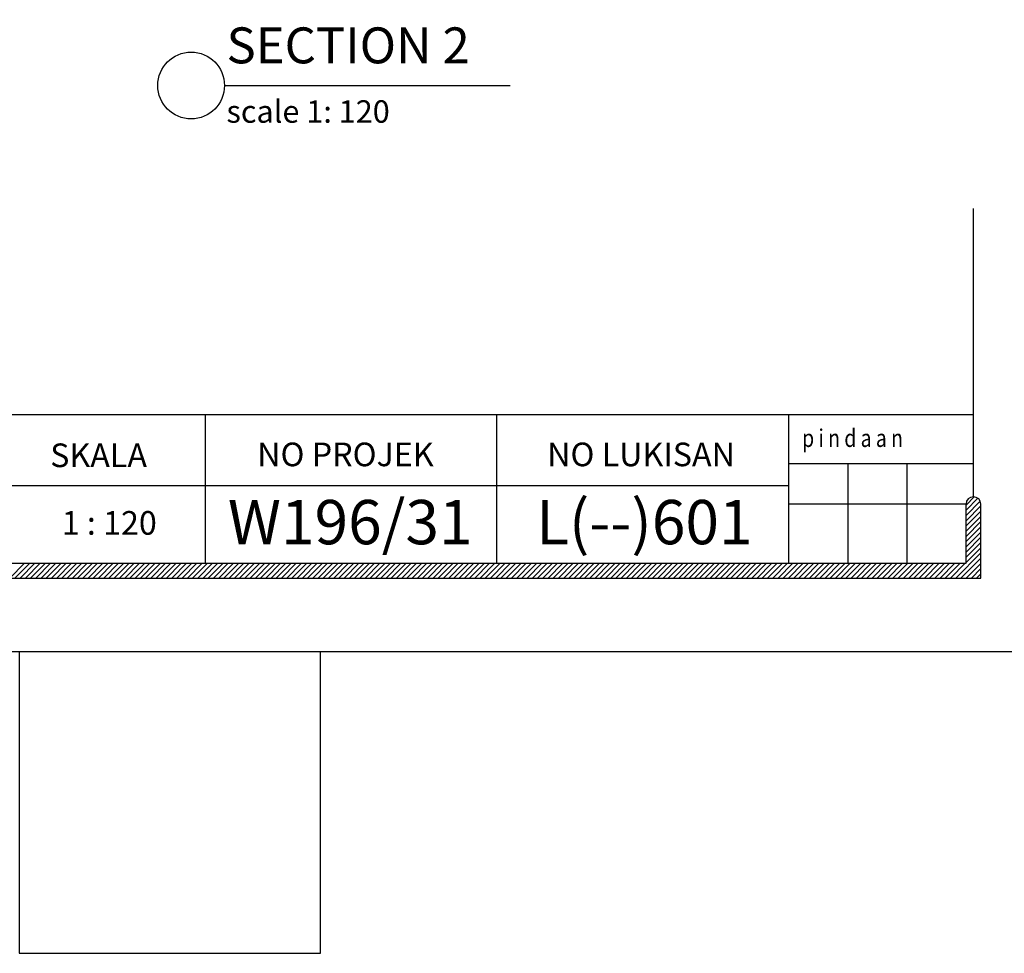
# Model space of a CAD drawing. Units: inches. Extents: x 148368 to 505654, y 37750 to 267518.
# Drawn here: x 275700 to 283862, y 155176 to 162920 of the extents above; entities that cross this region are included whole.
import ezdxf
from ezdxf.enums import TextEntityAlignment as Align

# ---------------------------------------------------------------- set-up
doc = ezdxf.new("R2010")
doc.units = ezdxf.units.IN
doc.header["$MEASUREMENT"] = 0
for name, color, linetype in [('ar-area', 1, 'Continuous'), ('B', 1, 'Continuous'), ('TB', 7, 'Continuous'), ('TX', 7, 'Continuous')]:
    doc.layers.add(name, color=color, linetype=linetype)
doc.layers.add('sheet', color=6, linetype='Continuous', plot=False)
doc.styles.add('ARIAL', font='ARIAL.TTF', dxfattribs={"width": 0.8, "height": 250})
doc.styles.add('SIMP', font='simplex.shx', dxfattribs={"width": 0.8, "height": 200})
doc.styles.add('tahoma', font='GOTHIC.TTF', dxfattribs={"height": 750})

msp = doc.modelspace()

# ---------------------------------------------------------------- linework, layer by layer
for p, q in [((283545.27506, 158894.10643, 0), (283613.30635, 158962.13772, 0)), ((283545.27506, 158850.7774, 0), (283644.13196, 158949.63429, 0)), ((283545.27506, 158807.44836, 0), (283662.97093, 158925.14422, 0)), ((283545.27506, 158764.11932, 0), (283667.82809, 158886.67235, 0)), ((283545.27506, 158720.79028, 0), (283667.82809, 158843.34331, 0)), ((283545.27506, 158677.46125, 0), (283667.82809, 158800.01427, 0)), ((283545.27506, 158634.13221, 0), (283667.82809, 158756.68523, 0)), ((283545.27506, 158590.80317, 0), (283667.82809, 158713.3562, 0)), ((283545.27506, 158547.47413, 0), (283667.82809, 158670.02716, 0)), ((283545.27506, 158504.1451, 0), (283667.82809, 158626.69812, 0)), ((283545.27506, 158460.81606, 0), (283667.82809, 158583.36908, 0)), ((283545.27506, 158417.48702, 0), (283667.82809, 158540.04005, 0)), ((283459.5866, 158288.46952, 0), (283667.82809, 158496.71101, 0)), ((283502.91564, 158288.46952, 0), (283667.82809, 158453.38197, 0)), ((275617.03081, 158288.46952, 0), (275739.58383, 158411.02255, 0)), ((275660.35985, 158288.46952, 0), (275782.91287, 158411.02255, 0)), ((275703.68888, 158288.46952, 0), (275826.24191, 158411.02255, 0)), ((275747.01792, 158288.46952, 0), (275869.57095, 158411.02255, 0)), ((275790.34696, 158288.46952, 0), (275912.89998, 158411.02255, 0)), ((275833.676, 158288.46952, 0), (275956.22902, 158411.02255, 0)), ((275877.00503, 158288.46952, 0), (275999.55806, 158411.02255, 0)), ((275920.33407, 158288.46952, 0), (276042.8871, 158411.02255, 0)), ((275963.66311, 158288.46952, 0), (276086.21613, 158411.02255, 0)), ((276006.99215, 158288.46952, 0), (276129.54517, 158411.02255, 0)), ((276050.32118, 158288.46952, 0), (276172.87421, 158411.02255, 0)), ((276093.65022, 158288.46952, 0), (276216.20325, 158411.02255, 0)), ((276136.97926, 158288.46952, 0), (276259.53229, 158411.02255, 0)), ((276180.3083, 158288.46952, 0), (276302.86132, 158411.02255, 0)), ((276223.63734, 158288.46952, 0), (276346.19036, 158411.02255, 0)), ((276266.96637, 158288.46952, 0), (276389.5194, 158411.02255, 0)), ((276310.29541, 158288.46952, 0), (276432.84844, 158411.02255, 0)), ((276353.62445, 158288.46952, 0), (276476.17747, 158411.02255, 0)), ((276396.95349, 158288.46952, 0), (276519.50651, 158411.02255, 0)), ((276440.28252, 158288.46952, 0), (276562.83555, 158411.02255, 0)), ((276483.61156, 158288.46952, 0), (276606.16459, 158411.02255, 0)), ((276526.9406, 158288.46952, 0), (276649.49362, 158411.02255, 0)), ((276570.26964, 158288.46952, 0), (276692.82266, 158411.02255, 0)), ((276613.59867, 158288.46952, 0), (276736.1517, 158411.02255, 0)), ((276656.92771, 158288.46952, 0), (276779.48074, 158411.02255, 0)), ((276700.25675, 158288.46952, 0), (276822.80977, 158411.02255, 0)), ((276743.58579, 158288.46952, 0), (276866.13881, 158411.02255, 0)), ((276786.91482, 158288.46952, 0), (276909.46785, 158411.02255, 0)), ((276830.24386, 158288.46952, 0), (276952.79689, 158411.02255, 0)), ((276873.5729, 158288.46952, 0), (276996.12592, 158411.02255, 0)), ((276916.90194, 158288.46952, 0), (277039.45496, 158411.02255, 0)), ((276960.23097, 158288.46952, 0), (277082.784, 158411.02255, 0)), ((277003.56001, 158288.46952, 0), (277126.11304, 158411.02255, 0)), ((277046.88905, 158288.46952, 0), (277169.44207, 158411.02255, 0)), ((277090.21809, 158288.46952, 0), (277212.77111, 158411.02255, 0)), ((277133.54712, 158288.46952, 0), (277256.10015, 158411.02255, 0)), ((277176.87616, 158288.46952, 0), (277299.42919, 158411.02255, 0)), ((277220.2052, 158288.46952, 0), (277342.75822, 158411.02255, 0)), ((277263.53424, 158288.46952, 0), (277386.08726, 158411.02255, 0)), ((277306.86327, 158288.46952, 0), (277429.4163, 158411.02255, 0)), ((277350.19231, 158288.46952, 0), (277472.74534, 158411.02255, 0)), ((277393.52135, 158288.46952, 0), (277516.07437, 158411.02255, 0)), ((277436.85039, 158288.46952, 0), (277559.40341, 158411.02255, 0)), ((277480.17942, 158288.46952, 0), (277602.73245, 158411.02255, 0)), ((277523.50846, 158288.46952, 0), (277646.06149, 158411.02255, 0)), ((277566.8375, 158288.46952, 0), (277689.39052, 158411.02255, 0)), ((277610.16654, 158288.46952, 0), (277732.71956, 158411.02255, 0)), ((277653.49557, 158288.46952, 0), (277776.0486, 158411.02255, 0)), ((277696.82461, 158288.46952, 0), (277819.37764, 158411.02255, 0)), ((277740.15365, 158288.46952, 0), (277862.70667, 158411.02255, 0)), ((277783.48269, 158288.46952, 0), (277906.03571, 158411.02255, 0)), ((277826.81172, 158288.46952, 0), (277949.36475, 158411.02255, 0)), ((277870.14076, 158288.46952, 0), (277992.69379, 158411.02255, 0)), ((277913.4698, 158288.46952, 0), (278036.02282, 158411.02255, 0)), ((277956.79884, 158288.46952, 0), (278079.35186, 158411.02255, 0)), ((278000.12787, 158288.46952, 0), (278122.6809, 158411.02255, 0)), ((278043.45691, 158288.46952, 0), (278166.00994, 158411.02255, 0)), ((278086.78595, 158288.46952, 0), (278209.33897, 158411.02255, 0)), ((278130.11499, 158288.46952, 0), (278252.66801, 158411.02255, 0)), ((278173.44402, 158288.46952, 0), (278295.99705, 158411.02255, 0)), ((278216.77306, 158288.46952, 0), (278339.32609, 158411.02255, 0)), ((278260.1021, 158288.46952, 0), (278382.65512, 158411.02255, 0)), ((278303.43114, 158288.46952, 0), (278425.98416, 158411.02255, 0)), ((278346.76017, 158288.46952, 0), (278469.3132, 158411.02255, 0)), ((278390.08921, 158288.46952, 0), (278512.64224, 158411.02255, 0)), ((278433.41825, 158288.46952, 0), (278555.97127, 158411.02255, 0)), ((278476.74729, 158288.46952, 0), (278599.30031, 158411.02255, 0)), ((278520.07632, 158288.46952, 0), (278642.62935, 158411.02255, 0)), ((278563.40536, 158288.46952, 0), (278685.95839, 158411.02255, 0)), ((278606.7344, 158288.46952, 0), (278729.28742, 158411.02255, 0)), ((278650.06344, 158288.46952, 0), (278772.61646, 158411.02255, 0)), ((278693.39247, 158288.46952, 0), (278815.9455, 158411.02255, 0)), ((278736.72151, 158288.46952, 0), (278859.27454, 158411.02255, 0)), ((278780.05055, 158288.46952, 0), (278902.60357, 158411.02255, 0)), ((278823.37959, 158288.46952, 0), (278945.93261, 158411.02255, 0)), ((278866.70862, 158288.46952, 0), (278989.26165, 158411.02255, 0)), ((278910.03766, 158288.46952, 0), (279032.59069, 158411.02255, 0)), ((278953.3667, 158288.46952, 0), (279075.91972, 158411.02255, 0)), ((278996.69574, 158288.46952, 0), (279119.24876, 158411.02255, 0)), ((279040.02477, 158288.46952, 0), (279162.5778, 158411.02255, 0)), ((279083.35381, 158288.46952, 0), (279205.90684, 158411.02255, 0)), ((279126.68285, 158288.46952, 0), (279249.23587, 158411.02255, 0)), ((279170.01189, 158288.46952, 0), (279292.56491, 158411.02255, 0)), ((279213.34092, 158288.46952, 0), (279335.89395, 158411.02255, 0)), ((279256.66996, 158288.46952, 0), (279379.22299, 158411.02255, 0)), ((279299.999, 158288.46952, 0), (279422.55202, 158411.02255, 0)), ((279343.32804, 158288.46952, 0), (279465.88106, 158411.02255, 0)), ((279386.65708, 158288.46952, 0), (279509.2101, 158411.02255, 0)), ((279429.98611, 158288.46952, 0), (279552.53914, 158411.02255, 0)), ((279473.31515, 158288.46952, 0), (279595.86818, 158411.02255, 0)), ((279516.64419, 158288.46952, 0), (279639.19721, 158411.02255, 0)), ((279559.97323, 158288.46952, 0), (279682.52625, 158411.02255, 0)), ((279603.30226, 158288.46952, 0), (279725.85529, 158411.02255, 0)), ((279646.6313, 158288.46952, 0), (279769.18433, 158411.02255, 0)), ((279689.96034, 158288.46952, 0), (279812.51336, 158411.02255, 0)), ((279733.28938, 158288.46952, 0), (279855.8424, 158411.02255, 0)), ((279776.61841, 158288.46952, 0), (279899.17144, 158411.02255, 0)), ((279819.94745, 158288.46952, 0), (279942.50048, 158411.02255, 0)), ((279863.27649, 158288.46952, 0), (279985.82951, 158411.02255, 0)), ((279906.60553, 158288.46952, 0), (280029.15855, 158411.02255, 0)), ((279949.93456, 158288.46952, 0), (280072.48759, 158411.02255, 0)), ((279993.2636, 158288.46952, 0), (280115.81663, 158411.02255, 0)), ((280036.59264, 158288.46952, 0), (280159.14566, 158411.02255, 0)), ((280079.92168, 158288.46952, 0), (280202.4747, 158411.02255, 0)), ((280123.25071, 158288.46952, 0), (280245.80374, 158411.02255, 0)), ((280166.57975, 158288.46952, 0), (280289.13278, 158411.02255, 0)), ((280209.90879, 158288.46952, 0), (280332.46181, 158411.02255, 0)), ((280253.23783, 158288.46952, 0), (280375.79085, 158411.02255, 0)), ((280296.56686, 158288.46952, 0), (280419.11989, 158411.02255, 0)), ((280339.8959, 158288.46952, 0), (280462.44893, 158411.02255, 0)), ((280383.22494, 158288.46952, 0), (280505.77796, 158411.02255, 0)), ((280426.55398, 158288.46952, 0), (280549.107, 158411.02255, 0)), ((280469.88301, 158288.46952, 0), (280592.43604, 158411.02255, 0)), ((280513.21205, 158288.46952, 0), (280635.76508, 158411.02255, 0)), ((280556.54109, 158288.46952, 0), (280679.09411, 158411.02255, 0)), ((280599.87013, 158288.46952, 0), (280722.42315, 158411.02255, 0)), ((280643.19916, 158288.46952, 0), (280765.75219, 158411.02255, 0)), ((280686.5282, 158288.46952, 0), (280809.08123, 158411.02255, 0)), ((280729.85724, 158288.46952, 0), (280852.41026, 158411.02255, 0)), ((280773.18628, 158288.46952, 0), (280895.7393, 158411.02255, 0)), ((280816.51531, 158288.46952, 0), (280939.06834, 158411.02255, 0)), ((280859.84435, 158288.46952, 0), (280982.39738, 158411.02255, 0)), ((280903.17339, 158288.46952, 0), (281025.72641, 158411.02255, 0)), ((280946.50243, 158288.46952, 0), (281069.05545, 158411.02255, 0)), ((280989.83146, 158288.46952, 0), (281112.38449, 158411.02255, 0)), ((281033.1605, 158288.46952, 0), (281155.71353, 158411.02255, 0)), ((281076.48954, 158288.46952, 0), (281199.04256, 158411.02255, 0)), ((281119.81858, 158288.46952, 0), (281242.3716, 158411.02255, 0)), ((281163.14761, 158288.46952, 0), (281285.70064, 158411.02255, 0)), ((281206.47665, 158288.46952, 0), (281329.02968, 158411.02255, 0)), ((281249.80569, 158288.46952, 0), (281372.35871, 158411.02255, 0)), ((281293.13473, 158288.46952, 0), (281415.68775, 158411.02255, 0)), ((281336.46376, 158288.46952, 0), (281459.01679, 158411.02255, 0)), ((281379.7928, 158288.46952, 0), (281502.34583, 158411.02255, 0)), ((281423.12184, 158288.46952, 0), (281545.67486, 158411.02255, 0)), ((281466.45088, 158288.46952, 0), (281589.0039, 158411.02255, 0)), ((281509.77991, 158288.46952, 0), (281632.33294, 158411.02255, 0)), ((281553.10895, 158288.46952, 0), (281675.66198, 158411.02255, 0)), ((281596.43799, 158288.46952, 0), (281718.99101, 158411.02255, 0)), ((281639.76703, 158288.46952, 0), (281762.32005, 158411.02255, 0)), ((281683.09606, 158288.46952, 0), (281805.64909, 158411.02255, 0)), ((281726.4251, 158288.46952, 0), (281848.97813, 158411.02255, 0)), ((281769.75414, 158288.46952, 0), (281892.30716, 158411.02255, 0)), ((281813.08318, 158288.46952, 0), (281935.6362, 158411.02255, 0)), ((281856.41221, 158288.46952, 0), (281978.96524, 158411.02255, 0)), ((281899.74125, 158288.46952, 0), (282022.29428, 158411.02255, 0)), ((281943.07029, 158288.46952, 0), (282065.62331, 158411.02255, 0)), ((281986.39933, 158288.46952, 0), (282108.95235, 158411.02255, 0)), ((282029.72836, 158288.46952, 0), (282152.28139, 158411.02255, 0)), ((282073.0574, 158288.46952, 0), (282195.61043, 158411.02255, 0)), ((282116.38644, 158288.46952, 0), (282238.93946, 158411.02255, 0)), ((282159.71548, 158288.46952, 0), (282282.2685, 158411.02255, 0)), ((282203.04451, 158288.46952, 0), (282325.59754, 158411.02255, 0)), ((282246.37355, 158288.46952, 0), (282368.92658, 158411.02255, 0)), ((282289.70259, 158288.46952, 0), (282412.25561, 158411.02255, 0)), ((282333.03163, 158288.46952, 0), (282455.58465, 158411.02255, 0)), ((282376.36066, 158288.46952, 0), (282498.91369, 158411.02255, 0)), ((282419.6897, 158288.46952, 0), (282542.24273, 158411.02255, 0)), ((282463.01874, 158288.46952, 0), (282585.57176, 158411.02255, 0)), ((282506.34778, 158288.46952, 0), (282628.9008, 158411.02255, 0)), ((282549.67681, 158288.46952, 0), (282672.22984, 158411.02255, 0)), ((282593.00585, 158288.46952, 0), (282715.55888, 158411.02255, 0)), ((282636.33489, 158288.46952, 0), (282758.88792, 158411.02255, 0)), ((282679.66393, 158288.46952, 0), (282802.21695, 158411.02255, 0)), ((282722.99297, 158288.46952, 0), (282845.54599, 158411.02255, 0)), ((282766.322, 158288.46952, 0), (282888.87503, 158411.02255, 0)), ((282809.65104, 158288.46952, 0), (282932.20407, 158411.02255, 0)), ((282852.98008, 158288.46952, 0), (282975.5331, 158411.02255, 0)), ((282896.30912, 158288.46952, 0), (283018.86214, 158411.02255, 0)), ((282939.63815, 158288.46952, 0), (283062.19118, 158411.02255, 0)), ((282982.96719, 158288.46952, 0), (283105.52022, 158411.02255, 0)), ((283026.29623, 158288.46952, 0), (283148.84925, 158411.02255, 0)), ((283069.62527, 158288.46952, 0), (283192.17829, 158411.02255, 0)), ((283112.9543, 158288.46952, 0), (283235.50733, 158411.02255, 0)), ((283156.28334, 158288.46952, 0), (283278.83637, 158411.02255, 0)), ((283199.61238, 158288.46952, 0), (283322.1654, 158411.02255, 0)), ((283242.94142, 158288.46952, 0), (283365.49444, 158411.02255, 0)), ((283286.27045, 158288.46952, 0), (283408.82348, 158411.02255, 0)), ((283329.59949, 158288.46952, 0), (283452.15252, 158411.02255, 0)), ((283372.92853, 158288.46952, 0), (283495.48155, 158411.02255, 0)), ((283416.25757, 158288.46952, 0), (283538.81059, 158411.02255, 0)), ((283546.24468, 158288.46952, 0), (283667.82809, 158410.05293, 0)), ((283589.57372, 158288.46952, 0), (283667.82809, 158366.7239, 0)), ((283632.90275, 158288.46952, 0), (283667.82809, 158323.39486, 0))]:
    msp.add_line(p, q)
at = {"layer": 'ar-area', "color": 7}
msp.add_line((277397.81223, 162373.94537), (279764.98562, 162373.94537), dxfattribs=at)
msp.add_circle((277120.97322, 162373.94537), 276.83901, dxfattribs=at)
at = {"layer": 'B'}
for p, q in [((270929.14659, 159644.69042), (283606.55158, 159644.69042)), ((277237.21083, 159644.69042), (277237.21083, 158411.02255)), ((279655.9248, 158411.02255), (279655.9248, 159644.69042)), ((282074.63876, 159644.69042), (282074.63876, 158411.02255)), ((282074.63876, 159239.56227), (283606.55158, 159239.56227)), ((270929.14659, 159054.85477), (282074.63876, 159054.85477))]:
    msp.add_line(p, q, dxfattribs=at)
at = {"layer": 'B', "color": 9}
for p, q in [((282564.85086, 159239.56227), (282564.85086, 158411.02255)), ((283055.06296, 159239.56227), (283055.06296, 158411.02255)), ((282074.63876, 158903.30128), (283545.27506, 158903.30128))]:
    msp.add_line(p, q, dxfattribs=at)
at = {"layer": 'sheet', "color": 6}
msp.add_lwpolyline([(234829.37037, 157675.7044), (234829.37037, 192140.9044), (284056.97037, 192140.9044), (284056.97037, 157675.7044), (234829.37037, 157675.7044)], close=True, dxfattribs=at)
at = {"layer": 'sheet', "color": 7}
msp.add_lwpolyline([(275694.67903, 155175.7044), (278194.67903, 155175.7044), (278194.67903, 157675.7044), (275694.67903, 157675.7044)], close=True, dxfattribs=at)
at = {"layer": 'TB'}
for p, q in [((283606.55158, 158962.51116), (283606.55158, 161352.29515)), ((283545.27506, 158411.02255), (283545.27506, 158901.23465)), ((283545.27506, 158411.02255), (283545.27506, 158901.23465)), ((283667.82809, 158288.46952), (283667.82809, 158901.23465)), ((270990.42311, 158411.02255), (283545.27506, 158411.02255)), ((235218.51265, 158288.46952), (283667.82809, 158288.46952))]:
    msp.add_line(p, q, dxfattribs=at)
msp.add_arc((283606.55158, 158901.23465), 61.27651, 0, 180, dxfattribs=at)

# ---------------------------------------------------------------- texts
at = {"layer": 'ar-area', "color": 3, "style": 'ARIAL'}
msp.add_text('SECTION 2', height=298.076701, dxfattribs=at).set_placement((277414.35764, 162557.39193))
at = {"layer": 'ar-area', "color": 9, "style": 'ARIAL'}
msp.add_text('scale 1: 120', height=186.297938, dxfattribs=at).set_placement((277414.35764, 162064.94352))
at = {"layer": 'TB', "style": 'tahoma'}
for s, p in [('NO PROJEK', (277668.86907, 159215.75483, 0)), ('NO LUKISAN', (280072.71203, 159215.75483, 0)), ('SKALA', (275952.7509, 159208.33072, 0)), ('1 : 120', (276048.45564, 158647.65404, 0))]:
    msp.add_text(s, height=196.08484, dxfattribs=at).set_placement(p)
for s, p in [('W196/31', (277425.56921, 158752.25486, 0)), ('L(--)601', (279980.70703, 158752.25486, 0))]:
    msp.add_text(s, height=367.659075, dxfattribs=at).set_placement(p, align=Align.MIDDLE_LEFT)
at = {"layer": 'TX', "color": 6, "style": 'SIMP', "width": 0.8}
msp.add_text('p i n d a a n', height=147.0636301, dxfattribs=at).set_placement((282186.56504, 159375.64033, 0))

doc.saveas('drawing.dxf')
